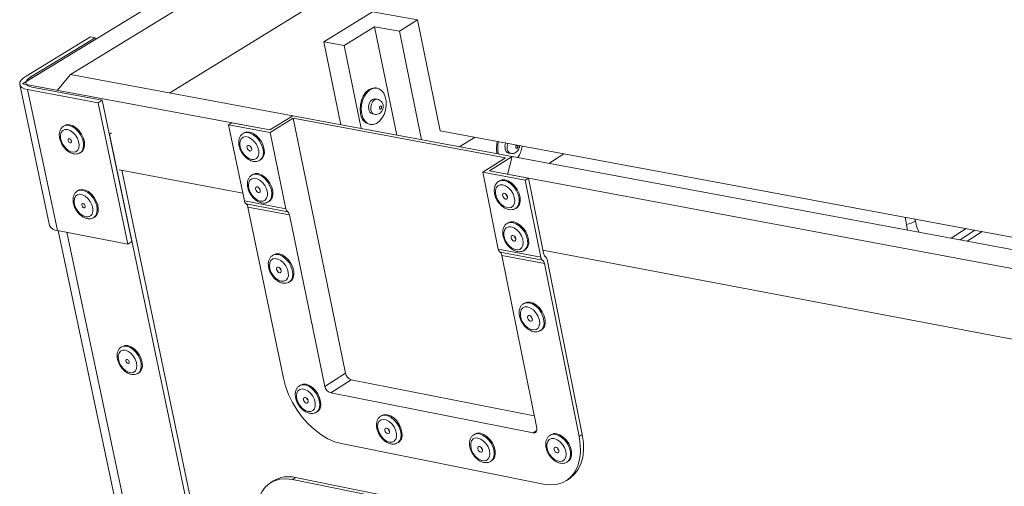
# Model space of a CAD drawing. Units: millimetres. Extents: x 106 to 800, y 92 to 457.
# Drawn here: x 627 to 681, y 155 to 180 of the extents above; entities that cross this region are included whole.
import ezdxf

# ---------------------------------------------------------------- set-up
doc = ezdxf.new("R2010")
doc.units = ezdxf.units.MM

msp = doc.modelspace()

# ---------------------------------------------------------------- linework, layer by layer
at = {"color": 7, "linetype": 'Continuous', "lineweight": 15}
for p, q in [((645.535, 187.8217), (627.3902, 176.7573)), ((645.729, 186.8687), (630.0139, 177.2692)), ((646.5062, 183.0501), (635.4601, 176.2556)), ((643.9138, 179.0612), (646.567, 180.6995)), ((646.567, 180.6995), (649.0486, 180.2504)), ((645.0299, 178.8574), (646.6894, 179.8835)), ((646.6894, 179.8835), (648.0557, 179.6354)), ((647.9002, 173.9404), (646.6894, 179.8835)), ((649.0486, 180.2504), (648.0557, 179.6354)), ((649.0486, 180.2504), (650.2822, 174.1649)), ((631.1195, 179.3268), (627.5895, 177.1753)), ((631.3675, 179.2811), (627.8377, 177.129)), ((631.1195, 179.3268), (631.3675, 179.2811)), ((631.3675, 179.2811), (631.3859, 179.1938)), ((649.2644, 173.6865), (648.0557, 179.6354)), ((643.9138, 179.0612), (645.0299, 178.8574)), ((644.8468, 174.5087), (643.9138, 179.0612)), ((645.9616, 174.3012), (645.0299, 178.8574)), ((630.0139, 177.2692), (629.3096, 176.3986)), ((630.0139, 177.2692), (642.1986, 175.0015)), ((627.2368, 176.7059), (628.8718, 168.993)), ((627.3902, 176.7573), (640.9451, 174.2238)), ((627.897, 176.5714), (631.7617, 175.8488)), ((646.8291, 176.5108), (646.7671, 176.5222)), ((627.6681, 176.4318), (629.3029, 168.7138)), ((627.6681, 176.4318), (631.533, 175.7086)), ((631.7617, 175.8488), (631.533, 175.7086)), ((631.533, 175.7086), (633.1606, 167.969)), ((631.7617, 175.8488), (633.3882, 168.1105)), ((646.8456, 175.9079), (646.7216, 175.9308)), ((642.1986, 175.0015), (640.9451, 174.2238)), ((642.1986, 175.0015), (654.2355, 172.7614)), ((646.567, 175.1025), (646.691, 175.0795)), ((629.6995, 174.4656), (629.6423, 174.4305)), ((638.8552, 174.6144), (638.6839, 174.5085)), ((640.9642, 174.082), (638.6839, 174.5085)), ((638.6839, 174.5085), (639.549, 170.3385)), ((640.9451, 174.2238), (638.8552, 174.6144)), ((642.2182, 174.8602), (640.9642, 174.082)), ((642.2182, 174.8602), (653.8713, 172.6902)), ((642.2182, 174.8602), (645.0965, 160.8864)), ((646.3961, 174.5343), (646.4581, 174.5228)), ((632.2672, 174.0574), (632.153, 173.9871)), ((632.153, 173.9871), (640.2487, 135.4706)), ((639.5373, 174.0638), (639.4802, 174.0284)), ((641.827, 169.9053), (640.9642, 174.082)), ((650.2822, 174.1649), (726.5851, 160.0044)), ((652.1741, 173.8138), (651.3524, 173.298)), ((630.545, 172.9702), (630.6021, 173.0054)), ((654.2355, 172.7614), (652.985, 171.9734)), ((653.3992, 172.9698), (653.4117, 172.9147)), ((653.461, 172.9583), (653.4735, 172.9032)), ((654.2355, 172.7614), (653.9736, 171.7886)), ((654.0362, 172.9582), (654.1598, 172.9352)), ((654.2355, 172.7614), (698.7894, 164.4695)), ((657.0616, 172.9068), (656.2408, 172.3882)), ((640.3962, 172.5598), (640.4532, 172.5953)), ((653.8713, 172.6902), (652.6203, 171.9021)), ((632.6903, 172.0439), (639.462, 170.7581)), ((632.8244, 172.0184), (640.4697, 135.6265)), ((640.0082, 171.7836), (639.9512, 171.7482)), ((652.6203, 171.9021), (654.9515, 171.4661)), ((653.4708, 167.6906), (652.6203, 171.9021)), ((652.985, 171.9734), (655.1222, 171.574)), ((652.985, 171.9734), (697.5527, 163.6432)), ((653.5448, 171.4364), (653.4879, 171.4005)), ((655.1222, 171.574), (654.9515, 171.4661)), ((654.9515, 171.4661), (655.7995, 167.2476)), ((655.1222, 171.574), (655.9482, 167.4632)), ((630.4484, 170.9085), (630.3914, 170.8733)), ((639.549, 170.3385), (641.827, 169.9053)), ((639.6486, 170.1683), (641.9265, 169.7348)), ((640.8688, 170.2826), (640.9257, 170.3181)), ((641.694, 160.6165), (639.7482, 169.9982)), ((642.0259, 169.5644), (639.7482, 169.9982)), ((642.0259, 169.5644), (643.9664, 160.1675)), ((654.4247, 169.9226), (654.4815, 169.9586)), ((631.2965, 169.4177), (631.3535, 169.453)), ((654.0077, 169.1333), (653.9509, 169.0973)), ((675.9072, 168.7281), (675.7711, 169.4346)), ((629.3029, 168.7138), (633.1606, 167.969)), ((629.344, 168.7058), (637.0022, 132.5484)), ((678.7866, 168.1922), (679.6031, 168.7235)), ((679.9952, 168.6507), (679.1788, 168.1192)), ((633.3882, 168.1105), (633.1606, 167.969)), ((641.1547, 167.3842), (641.0979, 167.3486)), ((653.4708, 167.6906), (655.7995, 167.2476)), ((653.5695, 167.5188), (655.8981, 167.0757)), ((655.9966, 166.9038), (653.6682, 167.3472)), ((655.5811, 157.8726), (653.6682, 167.3472)), ((654.8893, 167.6226), (654.946, 167.6587)), ((655.9139, 167.6341), (695.824, 160.0558)), ((655.9966, 166.9038), (657.9039, 157.4136)), ((656.1453, 167.1194), (658.0731, 157.5232)), ((642.0186, 165.8889), (642.0753, 165.9246)), ((654.9076, 164.7349), (654.8509, 164.6987)), ((655.7922, 163.2302), (655.8489, 163.2665)), ((632.8623, 162.3597), (632.8056, 162.3241)), ((633.7168, 160.8798), (633.7735, 160.9154)), ((643.9664, 160.1675), (645.0965, 160.8864)), ((645.413, 160.5279), (644.2832, 159.8085)), ((645.413, 160.5279), (655.4442, 158.5509)), ((642.6302, 160.2369), (642.5737, 160.201)), ((644.2832, 159.8085), (655.3865, 157.612)), ((643.4992, 158.7507), (643.5557, 158.7868)), ((647.0811, 158.5634), (647.0246, 158.5273)), ((647.9571, 157.0754), (648.0135, 157.1116)), ((652.1803, 157.5502), (652.1239, 157.5138)), ((656.3582, 157.5177), (656.3018, 157.4812)), ((657.9039, 157.4136), (658.0731, 157.5232)), ((655.952, 154.8126), (644.8565, 157.0309)), ((653.0641, 156.0587), (653.1205, 156.0951)), ((657.2481, 156.0223), (657.3045, 156.0589)), ((641.1406, 154.9878), (640.9714, 154.8797)), ((642.3524, 155.1706), (642.1832, 155.0624)), ((642.1832, 155.0624), (659.7717, 151.511)), ((642.3524, 155.1706), (659.9403, 151.6214)), ((657.2187, 155.0103), (657.3876, 155.1201))]:
    msp.add_line(p, q, dxfattribs=at)
at = {"color": 8, "linetype": 'Continuous', "lineweight": 15}
for p, q in [((627.8377, 177.129), (627.8562, 177.0415)), ((676.3134, 169.334), (676.3342, 169.226)), ((629.8196, 168.614), (637.4766, 132.4303)), ((678.2974, 168.2833), (679.114, 168.8142)), ((655.3865, 157.612), (655.582, 157.7383))]:
    msp.add_line(p, q, dxfattribs=at)
at = {"color": 7, "linetype": 'Continuous', "lineweight": 15, "flags": 128}
for points in [[(627.5895, 177.1753), (627.4302, 177.0631), (627.3151, 176.9479), (627.2487, 176.8344), (627.2336, 176.7268), (627.2702, 176.6292), (627.3574, 176.5455), (627.4918, 176.4788), (627.6681, 176.4318)], [(627.8377, 177.129), (627.7183, 177.0448), (627.632, 176.9585), (627.5822, 176.8733), (627.5709, 176.7926), (627.5985, 176.7194), (627.6639, 176.6567), (627.7647, 176.6067), (627.897, 176.5714)], [(646.7671, 176.5222), (646.6959, 176.5295), (646.5236, 176.5021), (646.3549, 176.4134), (646.2004, 176.2691), (646.0699, 176.0781), (645.9717, 175.8525), (645.9118, 175.6065), (645.8941, 175.3555), (645.9197, 175.1155)], [(645.9817, 175.104), (646.0489, 174.8899), (646.1536, 174.7153), (646.2891, 174.591), (646.4468, 174.525), (646.617, 174.5214), (646.7887, 174.5802), (646.9514, 174.6978), (647.0947, 174.8668), (647.2098, 175.0766), (647.2893, 175.314), (647.3283, 175.5641), (647.3244, 175.8112), (647.2778, 176.0399), (647.1914, 176.2357), (647.0707, 176.3865), (646.9231, 176.4826), (646.7579, 176.5181), (646.5856, 176.4907), (646.4169, 176.402), (646.2624, 176.2576), (646.1319, 176.0666), (646.0337, 175.841), (645.9738, 175.595), (645.9561, 175.344), (645.9817, 175.104)], [(646.7216, 175.9308), (646.6784, 175.9337), (646.5668, 175.897), (646.4671, 175.8023), (646.3944, 175.6641), (646.3597, 175.5034), (646.3684, 175.3448)], [(646.9614, 175.4134), (646.9715, 175.3869), (646.9885, 175.3697), (647.0098, 175.3643), (647.0321, 175.3717), (647.052, 175.3907), (647.0665, 175.4183), (647.0735, 175.4504), (647.0717, 175.4822), (647.0616, 175.5087), (647.0446, 175.5259), (647.0233, 175.5312), (647.001, 175.5239), (646.9811, 175.5049), (646.9665, 175.4773), (646.9596, 175.4451), (646.9614, 175.4134)], [(629.6995, 174.4656), (629.8249, 174.5123), (629.987, 174.5093)], [(629.987, 174.5093), (630.1612, 174.4489), (630.3346, 174.3356), (630.4944, 174.1776), (630.6287, 173.9868), (630.7275, 173.7774), (630.7834, 173.5648), (630.7924, 173.365), (630.7537, 173.1926), (630.6703, 173.0605), (630.6021, 173.0054)], [(629.8482, 174.2492), (630.001, 174.194), (630.1518, 174.0886), (630.2873, 173.9424), (630.3954, 173.7684), (630.4665, 173.5822), (630.4942, 173.4001), (630.4761, 173.2386), (630.4139, 173.1118), (630.313, 173.0311), (630.1825, 173.0037), (630.0339, 173.0318), (629.8805, 173.1131), (629.7358, 173.2402), (629.6128, 173.402), (629.5222, 173.584), (629.4723, 173.77), (629.4673, 173.9437), (629.5078, 174.0895), (629.5901, 174.1945), (629.7071, 174.2494), (629.8482, 174.2492)], [(639.9528, 172.5988), (640.0964, 172.5984), (640.2158, 172.6535), (640.3003, 172.7592), (640.3426, 172.9062), (640.3386, 173.0813), (640.2889, 173.2691), (640.1979, 173.4528), (640.0735, 173.616), (639.927, 173.7443), (639.7712, 173.8263), (639.6202, 173.8546), (639.4873, 173.8267), (639.3843, 173.7453), (639.3203, 173.6174), (639.3011, 173.4546), (639.3283, 173.2712), (639.3994, 173.0835), (639.5083, 172.9083), (639.6451, 172.761), (639.7978, 172.6547), (639.9528, 172.5988)], [(639.8332, 174.1097), (639.6683, 174.1127), (639.5373, 174.0638)], [(640.4532, 172.5953), (640.5197, 172.6489), (640.6054, 172.782), (640.6458, 172.9557), (640.6379, 173.1573), (640.5822, 173.3716), (640.483, 173.5827), (640.3475, 173.7751), (640.1859, 173.9344), (640.0101, 174.0488), (639.8332, 174.1097)], [(629.9544, 173.746), (629.9921, 173.7304), (630.0277, 173.6995), (630.0559, 173.658), (630.0724, 173.6122), (630.0747, 173.5691), (630.0624, 173.5353), (630.0373, 173.5158), (630.0034, 173.5138), (629.9658, 173.5294), (629.9302, 173.5603), (629.902, 173.6018), (629.8855, 173.6475), (629.8832, 173.6906), (629.8955, 173.7245), (629.9205, 173.7439), (629.9544, 173.746)], [(639.8559, 173.0669), (639.9019, 173.0697), (639.936, 173.0958), (639.953, 173.1412), (639.9502, 173.1992), (639.9282, 173.2607), (639.8903, 173.3165), (639.8422, 173.358), (639.7913, 173.379), (639.7453, 173.3763), (639.7112, 173.3501), (639.6942, 173.3047), (639.6969, 173.2467), (639.719, 173.1852), (639.7569, 173.1294), (639.805, 173.0879), (639.8559, 173.0669)], [(653.8627, 173.5004), (653.8332, 173.355), (653.8415, 173.1978)], [(654.4299, 173.2657), (654.4398, 173.2394), (654.4565, 173.2224), (654.4774, 173.2172), (654.4993, 173.2245), (654.519, 173.2433), (654.5333, 173.2708), (654.5402, 173.3026), (654.5385, 173.3341), (654.5286, 173.3603), (654.5119, 173.3773), (654.491, 173.3826), (654.469, 173.3752), (654.4494, 173.3564), (654.4351, 173.329), (654.4282, 173.2971), (654.4299, 173.2657)], [(640.3052, 171.8296), (640.1404, 171.8329), (640.0082, 171.7836)], [(640.9257, 170.3181), (640.991, 170.3707), (641.0766, 170.5033), (641.1171, 170.6766), (641.1092, 170.8777), (641.0537, 171.0916), (640.9545, 171.3025), (640.8192, 171.4947), (640.6577, 171.654), (640.482, 171.7684), (640.3052, 171.8296)], [(640.4246, 170.3211), (640.5681, 170.3204), (640.6874, 170.3751), (640.7719, 170.4804), (640.8142, 170.6269), (640.8103, 170.8017), (640.7607, 170.9891), (640.6697, 171.1725), (640.5455, 171.3357), (640.399, 171.464), (640.2434, 171.546), (640.0924, 171.5746), (639.9596, 171.5471), (639.8566, 171.466), (639.7926, 171.3386), (639.7734, 171.1762), (639.8005, 170.9932), (639.8716, 170.8058), (639.9803, 170.6307), (640.117, 170.4835), (640.2696, 170.3771), (640.4246, 170.3211)], [(653.7149, 171.22), (653.5678, 171.2206), (653.4452, 171.1651), (653.3579, 171.0584), (653.3136, 170.9101), (653.3162, 170.7334), (653.3655, 170.5439), (653.4572, 170.3584), (653.583, 170.1934), (653.7318, 170.0636), (653.8904, 169.9805), (654.0448, 169.9514), (654.1812, 169.979), (654.2875, 170.0608), (654.3542, 170.1897), (654.3754, 170.354), (654.3492, 170.5394), (654.2779, 170.7291), (654.1679, 170.9065), (654.0288, 171.0557), (653.8732, 171.1633), (653.7149, 171.22)], [(653.8538, 171.4855), (653.685, 171.489), (653.5448, 171.4364)], [(654.4815, 169.9586), (654.5444, 170.0091), (654.6333, 170.1433), (654.6761, 170.3186), (654.6697, 170.522), (654.6146, 170.7385), (654.5148, 170.952), (654.3777, 171.1465), (654.2135, 171.3077), (654.0345, 171.4235), (653.8538, 171.4855)], [(630.8598, 169.4575), (630.7072, 169.5131), (630.5567, 169.6186), (630.4215, 169.7646), (630.3137, 169.9381), (630.2428, 170.1238), (630.2151, 170.3051), (630.2331, 170.466), (630.2952, 170.5922), (630.3959, 170.6724), (630.5263, 170.6996), (630.6748, 170.6712), (630.8282, 170.5897), (630.9728, 170.4625), (631.0958, 170.3008), (631.1862, 170.119), (631.2361, 169.9333), (631.2409, 169.7602), (631.2002, 169.615), (631.1177, 169.5108), (631.0008, 169.4567), (630.8598, 169.4575)], [(630.4484, 170.9085), (630.5031, 170.9358), (630.6543, 170.9613), (630.8239, 170.9289), (630.9992, 170.841), (631.1672, 170.704), (631.3154, 170.5282), (631.4329, 170.3265), (631.5108, 170.114), (631.5434, 169.9065), (631.5283, 169.7194), (631.4667, 169.5665), (631.3631, 169.4592), (631.3535, 169.453)], [(640.3278, 170.7883), (640.3738, 170.7909), (640.4079, 170.8169), (640.4249, 170.8622), (640.4221, 170.92), (640.4002, 170.9815), (640.3623, 171.0372), (640.3142, 171.0788), (640.2633, 171.0998), (640.2173, 171.0971), (640.1832, 171.0711), (640.1663, 171.0258), (640.169, 170.968), (640.191, 170.9066), (640.2289, 170.8509), (640.2769, 170.8093), (640.3278, 170.7883)], [(653.8102, 170.7469), (653.7631, 170.7442), (653.728, 170.718), (653.7102, 170.6721), (653.7125, 170.6136), (653.7345, 170.5514), (653.7729, 170.495), (653.8218, 170.453), (653.8738, 170.4317), (653.9209, 170.4344), (653.956, 170.4606), (653.9738, 170.5065), (653.9715, 170.565), (653.9495, 170.6271), (653.9111, 170.6836), (653.8622, 170.7256), (653.8102, 170.7469)], [(630.7539, 169.959), (630.7163, 169.9746), (630.6807, 170.0055), (630.6526, 170.047), (630.6361, 170.0926), (630.6339, 170.1356), (630.6462, 170.1692), (630.6712, 170.1885), (630.705, 170.1905), (630.7426, 170.1748), (630.7782, 170.1439), (630.8064, 170.1025), (630.8229, 170.0568), (630.8251, 170.0139), (630.8128, 169.9802), (630.7878, 169.9609), (630.7539, 169.959)], [(654.3178, 169.1825), (654.1491, 169.1863), (654.0077, 169.1333)], [(654.946, 167.6587), (655.0077, 167.7081), (655.0965, 167.8418), (655.1394, 168.0166), (655.133, 168.2196), (655.078, 168.4357), (654.9783, 168.6488), (654.8413, 168.8432), (654.6773, 169.0044), (654.4983, 169.1203), (654.3178, 169.1825)], [(654.179, 168.917), (654.0321, 168.9179), (653.9095, 168.8628), (653.8222, 168.7566), (653.7779, 168.6087), (653.7804, 168.4324), (653.8297, 168.2432), (653.9212, 168.058), (654.0469, 167.8931), (654.1957, 167.7633), (654.3542, 167.68), (654.5085, 167.6507), (654.6448, 167.6779), (654.751, 167.7594), (654.8178, 167.8877), (654.839, 168.0517), (654.8129, 168.2366), (654.7417, 168.4261), (654.6317, 168.6033), (654.4928, 168.7524), (654.3373, 168.8602), (654.179, 168.917)], [(654.2742, 168.4449), (654.2271, 168.4423), (654.192, 168.4161), (654.1742, 168.3704), (654.1765, 168.312), (654.1985, 168.25), (654.2368, 168.1936), (654.2857, 168.1516), (654.3376, 168.1302), (654.3847, 168.1328), (654.4199, 168.1589), (654.4376, 168.2046), (654.4354, 168.263), (654.4134, 168.3251), (654.375, 168.3814), (654.3262, 168.4235), (654.2742, 168.4449)], [(641.4539, 167.4303), (641.2893, 167.4343), (641.1547, 167.3842)], [(642.0753, 165.9246), (642.1382, 165.9752), (642.2238, 166.1069), (642.2643, 166.2792), (642.2566, 166.4794), (642.2013, 166.6926), (642.1024, 166.903), (641.9673, 167.0949), (641.806, 167.254), (641.6305, 167.3687), (641.4539, 167.4303)], [(641.5726, 165.9264), (641.716, 165.9251), (641.8353, 165.9791), (641.9198, 166.0836), (641.9621, 166.2293), (641.9584, 166.4033), (641.9089, 166.59), (641.8181, 166.773), (641.6941, 166.9359), (641.5479, 167.0642), (641.3924, 167.1466), (641.2416, 167.1756), (641.1088, 167.1487), (641.0059, 167.0685), (640.9419, 166.9419), (640.9225, 166.7802), (640.9495, 166.5979), (641.0204, 166.4111), (641.1289, 166.2364), (641.2654, 166.0893), (641.4178, 165.9828), (641.5726, 165.9264)], [(641.4763, 166.3918), (641.5222, 166.3943), (641.5563, 166.42), (641.5733, 166.4651), (641.5706, 166.5226), (641.5487, 166.5839), (641.5108, 166.6395), (641.4628, 166.6811), (641.412, 166.7022), (641.3661, 166.6998), (641.332, 166.674), (641.315, 166.629), (641.3177, 166.5714), (641.3396, 166.5102), (641.3774, 166.4545), (641.4254, 166.413), (641.4763, 166.3918)], [(655.2198, 164.7842), (655.0513, 164.7886), (654.9076, 164.7349)], [(655.8489, 163.2665), (655.908, 163.3139), (655.9968, 163.4466), (656.0397, 163.6204), (656.0335, 163.8225), (655.9786, 164.0378), (655.8791, 164.2504), (655.7424, 164.4444), (655.5787, 164.6054), (655.4001, 164.7216), (655.2198, 164.7842)], [(655.0814, 164.5187), (654.9346, 164.5202), (654.8122, 164.4658), (654.7249, 164.3604), (654.6806, 164.2135), (654.683, 164.0379), (654.7321, 163.8494), (654.8235, 163.6647), (654.9489, 163.5001), (655.0974, 163.3703), (655.2557, 163.2868), (655.4097, 163.257), (655.5459, 163.2836), (655.6521, 163.3642), (655.7188, 163.4918), (655.7401, 163.6549), (655.7141, 163.839), (655.6431, 164.0279), (655.5333, 164.2047), (655.3947, 164.3537), (655.2394, 164.4615), (655.0814, 164.5187)], [(655.1762, 164.0484), (655.1292, 164.046), (655.0941, 164.0201), (655.0763, 163.9747), (655.0786, 163.9166), (655.1005, 163.8547), (655.1388, 163.7985), (655.1875, 163.7564), (655.2394, 163.735), (655.2864, 163.7373), (655.3215, 163.7632), (655.3393, 163.8087), (655.337, 163.8667), (655.3151, 163.9286), (655.2769, 163.9849), (655.2281, 164.0269), (655.1762, 164.0484)], [(633.0181, 162.1437), (633.1704, 162.0875), (633.3208, 161.9817), (633.4557, 161.8358), (633.5633, 161.6628), (633.6338, 161.478), (633.6611, 161.2979), (633.6428, 161.1385), (633.5804, 161.014), (633.4796, 160.9354), (633.3493, 160.9097), (633.2011, 160.9391), (633.0481, 161.0211), (632.904, 161.1483), (632.7815, 161.3094), (632.6915, 161.4902), (632.642, 161.6745), (632.6374, 161.8461), (632.6781, 161.9897), (632.7604, 162.0925), (632.8772, 162.1454), (633.0181, 162.1437)], [(632.8623, 162.3597), (632.9941, 162.4085), (633.1558, 162.4038)], [(633.1558, 162.4038), (633.3296, 162.3422), (633.5025, 162.2283), (633.6616, 162.0705), (633.7953, 161.8806), (633.8934, 161.6726), (633.9489, 161.462), (633.9574, 161.2645), (633.9185, 161.0947), (633.835, 160.9651), (633.7735, 160.9154)], [(633.1231, 161.6454), (633.1607, 161.6296), (633.1962, 161.5987), (633.2243, 161.5574), (633.2406, 161.512), (633.2428, 161.4694), (633.2305, 161.4361), (633.2055, 161.4172), (633.1716, 161.4155), (633.1341, 161.4313), (633.0986, 161.4623), (633.0705, 161.5036), (633.0541, 161.5489), (633.052, 161.5915), (633.0643, 161.6248), (633.0893, 161.6437), (633.1231, 161.6454)], [(641.694, 160.6165), (641.8107, 160.1725), (641.9763, 159.7274), (642.1874, 159.2904), (642.4398, 158.8702), (642.7283, 158.4754), (643.0471, 158.1138), (643.3898, 157.7929), (643.7494, 157.5192), (644.1187, 157.2981), (644.4903, 157.1342), (644.8565, 157.0309)], [(643.0506, 158.7866), (643.1937, 158.7844), (643.3129, 158.8372), (643.3974, 158.9404), (643.4397, 159.0848), (643.4361, 159.2575), (643.3869, 159.4433), (643.2964, 159.6255), (643.1728, 159.788), (643.0269, 159.9164), (642.8718, 159.9991), (642.7212, 160.0289), (642.5886, 160.0031), (642.4858, 159.9241), (642.4218, 159.7988), (642.4023, 159.6385), (642.4291, 159.4573), (642.4997, 159.2714), (642.6079, 159.0972), (642.744, 158.9503), (642.8961, 158.8435), (643.0506, 158.7866)], [(642.9329, 160.2831), (642.7685, 160.2882), (642.6302, 160.2369)], [(643.5557, 158.7868), (643.6147, 158.8342), (643.7003, 158.9644), (643.7409, 159.1352), (643.7334, 159.334), (643.6783, 159.546), (643.5798, 159.7555), (643.4451, 159.9468), (643.2842, 160.1059), (643.1091, 160.2209), (642.9329, 160.2831)], [(642.9548, 159.2493), (643.0007, 159.2514), (643.0347, 159.2768), (643.0517, 159.3214), (643.0491, 159.3785), (643.0273, 159.4395), (642.9895, 159.495), (642.9417, 159.5366), (642.8909, 159.5579), (642.845, 159.5557), (642.811, 159.5304), (642.794, 159.4857), (642.7966, 159.4286), (642.8185, 159.3677), (642.8562, 159.3122), (642.904, 159.2706), (642.9548, 159.2493)], [(647.5044, 157.1102), (647.6485, 157.1077), (647.7687, 157.1605), (647.854, 157.2638), (647.8971, 157.4084), (647.8939, 157.5815), (647.8449, 157.7677), (647.7542, 157.9504), (647.6301, 158.1135), (647.4835, 158.2423), (647.3275, 158.3254), (647.176, 158.3555), (647.0424, 158.3299), (646.9386, 158.2509), (646.8738, 158.1254), (646.8538, 157.9648), (646.8802, 157.7832), (646.9508, 157.5968), (647.0593, 157.4221), (647.1961, 157.2747), (647.3489, 157.1675), (647.5044, 157.1102)], [(647.3881, 158.6106), (647.2226, 158.6159), (647.0811, 158.5635), (647.0811, 158.5634)], [(648.0135, 157.1116), (648.0709, 157.1576), (648.1575, 157.288), (648.1989, 157.4591), (648.1918, 157.6583), (648.1369, 157.8708), (648.0382, 158.0809), (647.9031, 158.2728), (647.7415, 158.4325), (647.5655, 158.5479), (647.3881, 158.6106)], [(647.4091, 157.574), (647.4553, 157.5761), (647.4897, 157.6014), (647.5069, 157.6461), (647.5045, 157.7033), (647.4826, 157.7644), (647.4448, 157.8201), (647.3967, 157.8618), (647.3456, 157.8833), (647.2994, 157.8812), (647.2651, 157.8559), (647.2478, 157.8112), (647.2503, 157.7539), (647.2722, 157.6928), (647.31, 157.6372), (647.3581, 157.5954), (647.4091, 157.574)], [(655.5811, 157.8726), (655.5885, 157.8128), (655.5856, 157.7572), (655.5727, 157.7081), (655.5502, 157.6672), (655.519, 157.6362), (655.4803, 157.6162), (655.4355, 157.6081), (655.3865, 157.612)], [(652.3544, 157.3342), (652.209, 157.3366), (652.0878, 157.2836), (652.0015, 157.1799), (651.9577, 157.0348), (651.9605, 156.8612), (652.0094, 156.6744), (652.1002, 156.4911), (652.2248, 156.3276), (652.3721, 156.1982), (652.5291, 156.1146), (652.6818, 156.0842), (652.8167, 156.1096), (652.9217, 156.1886), (652.9876, 156.3143), (653.0085, 156.4755), (652.9824, 156.6579), (652.9117, 156.8451), (652.8027, 157.0207), (652.6651, 157.1689), (652.5111, 157.2766), (652.3544, 157.3342)], [(653.1205, 156.0951), (653.1765, 156.14), (653.2642, 156.2707), (653.3065, 156.4423), (653.3, 156.6422), (653.2452, 156.8555), (653.1463, 157.0664), (653.0106, 157.2591), (652.8481, 157.4195), (652.6709, 157.5355), (652.4922, 157.5986)], [(655.952, 154.8126), (656.3119, 154.771), (656.6519, 154.7935), (656.9651, 154.8797), (657.2451, 155.0279), (657.4862, 155.2353), (657.6834, 155.4975), (657.8326, 155.8093), (657.9308, 156.1644), (657.9758, 156.5555), (657.9668, 156.9748), (657.9039, 157.4136)], [(656.536, 157.3017), (656.3895, 157.3041), (656.2672, 157.2509), (656.18, 157.1469), (656.1356, 157.0012), (656.1379, 156.827), (656.1867, 156.6395), (656.2778, 156.4555), (656.4029, 156.2913), (656.551, 156.1615), (656.7089, 156.0776), (656.8627, 156.047), (656.9987, 156.0725), (657.1047, 156.1519), (657.1714, 156.2781), (657.1928, 156.4398), (657.167, 156.6229), (657.0963, 156.8108), (656.9869, 156.987), (656.8486, 157.1358), (656.6937, 157.2439), (656.536, 157.3017)], [(657.3045, 156.0589), (657.3596, 156.103), (657.4484, 156.2342), (657.4914, 156.4065), (657.4853, 156.6072), (657.4307, 156.8213), (657.3316, 157.0329), (657.1953, 157.2264), (657.032, 157.3873), (656.8538, 157.5038), (656.6739, 157.5671)], [(658.0731, 157.5232), (658.136, 157.0845), (658.1449, 156.6652), (658.0998, 156.2741), (658.0016, 155.919), (657.8524, 155.6072), (657.6552, 155.345), (657.4141, 155.1377), (657.3876, 155.1201)], [(652.4491, 156.8684), (652.4025, 156.8663), (652.3678, 156.8409), (652.3503, 156.7961), (652.3526, 156.7386), (652.3744, 156.6773), (652.4124, 156.6214), (652.4608, 156.5795), (652.5122, 156.558), (652.5588, 156.56), (652.5936, 156.5854), (652.6111, 156.6302), (652.6088, 156.6877), (652.587, 156.749), (652.5489, 156.8049), (652.5005, 156.8468), (652.4491, 156.8684)], [(656.6302, 156.8342), (656.5833, 156.8321), (656.5482, 156.8066), (656.5305, 156.7616), (656.5327, 156.704), (656.5545, 156.6424), (656.5926, 156.5863), (656.6413, 156.5442), (656.693, 156.5226), (656.74, 156.5247), (656.7751, 156.5501), (656.7928, 156.5951), (656.7907, 156.6528), (656.7688, 156.7144), (656.7307, 156.7705), (656.682, 156.8125), (656.6302, 156.8342)], [(642.1832, 155.0624), (641.832, 155.1034), (641.5012, 155.081), (641.1974, 154.996), (640.9268, 154.8499), (640.695, 154.6459), (640.5065, 154.3881), (640.3652, 154.0818), (640.2739, 153.7334), (640.2344, 153.3499), (640.2474, 152.9391), (640.3127, 152.5093)]]:
    msp.add_lwpolyline(points, dxfattribs=at)
at = {"color": 8, "linetype": 'Continuous', "lineweight": 15, "flags": 128}
for points in [[(646.8472, 175.9076), (646.8024, 175.9108), (646.6908, 175.8741), (646.5911, 175.7794), (646.5184, 175.6411), (646.4837, 175.4805), (646.4924, 175.3218)], [(629.6432, 174.4311), (629.7678, 174.4772), (629.9298, 174.4742)], [(629.9298, 174.4742), (630.104, 174.4138), (630.2775, 174.3005), (630.4373, 174.1425), (630.5716, 173.9517), (630.6703, 173.7423), (630.7263, 173.5297), (630.7353, 173.3298), (630.6966, 173.1575), (630.6132, 173.0254), (630.5512, 172.9741)], [(639.4738, 174.0244), (639.5372, 174.0569), (639.6914, 174.0832), (639.8639, 174.0509), (640.0419, 173.9624), (640.2122, 173.8243), (640.3621, 173.6468), (640.4806, 173.4431), (640.5588, 173.2284), (640.5909, 173.0185), (640.5745, 172.8291), (640.5109, 172.6742), (640.4048, 172.5653), (640.3952, 172.5592)], [(653.9864, 173.4775), (653.9568, 173.332), (653.9652, 173.1748)], [(639.945, 171.7442), (640.0094, 171.7772), (640.1635, 171.8031), (640.3359, 171.7706), (640.5138, 171.6819), (640.684, 171.5438), (640.8338, 171.3664), (640.9522, 171.1629), (641.0303, 170.9485), (641.0623, 170.739), (641.0458, 170.5501), (640.9822, 170.3957), (640.8761, 170.2873), (640.8677, 170.2819)], [(653.4889, 171.4011), (653.6281, 171.453), (653.7969, 171.4496)], [(653.7969, 171.4496), (653.9775, 171.3876), (654.1566, 171.2717), (654.3208, 171.1105), (654.4579, 170.916), (654.5577, 170.7025), (654.6129, 170.486), (654.6193, 170.2826), (654.5764, 170.1073), (654.4876, 169.9731), (654.431, 169.9268)], [(630.3854, 170.8696), (630.446, 170.9006), (630.5973, 170.9261), (630.7669, 170.8937), (630.9422, 170.8058), (631.1102, 170.6688), (631.2584, 170.4929), (631.3759, 170.2913), (631.4538, 170.0788), (631.4864, 169.8713), (631.4714, 169.6841), (631.4097, 169.5312), (631.3061, 169.4239), (631.2955, 169.4171)], [(653.9519, 169.098), (654.0923, 169.1503), (654.261, 169.1465)], [(654.261, 169.1465), (654.4415, 169.0843), (654.6204, 168.9683), (654.7845, 168.8072), (654.9214, 168.6128), (655.0212, 168.3996), (655.0762, 168.1835), (655.0826, 167.9805), (655.0397, 167.8057), (654.9509, 167.672), (654.8954, 167.6266)], [(676.3342, 169.226), (676.4213, 168.897), (676.5461, 168.6092)], [(641.092, 167.3448), (641.1585, 167.3788), (641.3125, 167.4039), (641.4847, 167.3708), (641.6624, 167.2819), (641.8324, 167.1437), (641.982, 166.9665), (642.1001, 166.7635), (642.1779, 166.5497), (642.2098, 166.341), (642.1932, 166.153), (642.1296, 165.9996), (642.0235, 165.8921), (642.0174, 165.8882)], [(654.8521, 164.6995), (654.9947, 164.7524), (655.1632, 164.748)], [(655.1632, 164.748), (655.3434, 164.6854), (655.522, 164.5692), (655.6858, 164.4082), (655.8225, 164.2141), (655.922, 164.0016), (655.9769, 163.7863), (655.9831, 163.5842), (655.9402, 163.4103), (655.8514, 163.2776), (655.7981, 163.234)], [(632.8068, 162.3249), (632.9374, 162.3729), (633.0991, 162.3682)], [(633.0991, 162.3682), (633.2729, 162.3066), (633.4458, 162.1927), (633.605, 162.0349), (633.7386, 161.845), (633.8368, 161.637), (633.8922, 161.4264), (633.9008, 161.2289), (633.8618, 161.059), (633.7784, 160.9295), (633.7221, 160.8832)], [(642.5683, 160.1975), (642.638, 160.233), (642.7918, 160.257), (642.9637, 160.223), (643.1411, 160.1336), (643.3106, 159.9952), (643.4598, 159.8184), (643.5776, 159.616), (643.6551, 159.4033), (643.6867, 159.196), (643.67, 159.0094), (643.6063, 158.8575), (643.5003, 158.7514), (643.4979, 158.7499)], [(647.0193, 158.5238), (647.0916, 158.5606), (647.2466, 158.5844), (647.4196, 158.5501), (647.598, 158.4602), (647.7684, 158.3213), (647.9181, 158.1439), (648.0362, 157.9409), (648.1137, 157.7277), (648.145, 157.5198), (648.1277, 157.3329), (648.0631, 157.1808), (647.9561, 157.0747), (647.9558, 157.0745)], [(652.4358, 157.5622), (652.6145, 157.4991), (652.7917, 157.3831), (652.9542, 157.2228), (653.0899, 157.03), (653.1888, 156.8191), (653.2436, 156.6058), (653.2501, 156.4059), (653.2078, 156.2342), (653.1201, 156.1035), (653.0694, 156.0622)], [(656.6174, 157.5306), (656.7973, 157.4673), (656.9756, 157.3508), (657.1389, 157.1899), (657.2752, 156.9964), (657.3743, 156.7847), (657.429, 156.5706), (657.435, 156.37), (657.392, 156.1976), (657.3033, 156.0665), (657.2534, 156.0258)]]:
    msp.add_lwpolyline(points, dxfattribs=at)
at = {"color": 7, "linetype": 'Continuous', "lineweight": 15}
for centre, radius, start, end in [((646.5651, 175.1587), 0.6468, 183.8301, 254.86156), ((646.642, 175.3665), 0.2744, 184.54153, 254.15191), ((640.1267, 173.4117), 0.2654, 197.91346, 226.09536), ((654.8112, 173.2346), 1.4367, 165.96169, 190.62177), ((654.8732, 173.2231), 1.4368, 165.96199, 190.62039), ((653.3993, 173.4935), 1.3871, 325.33786, 353.26151), ((654.1107, 173.2177), 0.2699, 184.22794, 253.97348), ((640.5985, 171.1334), 0.2655, 198.19569, 226.01745), ((654.1406, 170.7785), 0.2639, 196.48739, 228.53885), ((639.8163, 170.3807), 0.2706, 188.97204, 231.70567), ((639.481, 169.956), 0.2705, 8.96993, 51.70779), ((642.0946, 169.9472), 0.2709, 188.90781, 231.6269), ((641.7583, 169.5225), 0.2708, 8.90569, 51.62902), ((629.307, 169.1925), 0.4788, 204.63191, 269.51517), ((654.6045, 168.4774), 0.264, 196.75294, 228.42895), ((653.7401, 167.7312), 0.2724, 188.57927, 231.2196), ((653.399, 167.3066), 0.2723, 8.57714, 51.22173), ((656.2179, 167.5036), 0.2727, 188.5097, 231.12156), ((656.0692, 167.288), 0.2727, 188.51352, 231.1372), ((655.7271, 166.8634), 0.2726, 8.5114, 51.13933), ((655.8756, 167.079), 0.2726, 8.50757, 51.12369), ((641.7467, 166.7377), 0.2656, 198.70968, 225.90739), ((655.5061, 164.0828), 0.2642, 197.25839, 228.22209), ((645.5542, 160.9715), 0.4656, 190.52994, 252.34193), ((644.4251, 160.253), 0.4666, 190.55812, 252.29078), ((643.225, 159.5963), 0.2659, 199.59506, 225.66294), ((647.6783, 157.9217), 0.2655, 199.27378, 226.30027), ((652.393, 157.2083), 0.4026, 75.74283, 121.89021), ((656.5739, 157.1724), 0.4072, 75.79349, 121.99091), ((652.7799, 156.9064), 0.265, 198.54023, 227.09194), ((656.9596, 156.8716), 0.2646, 198.0907, 227.87779), ((641.9694, 153.6015), 1.6152, 76.2844, 120.87281)]:
    msp.add_arc(centre, radius, start, end, dxfattribs=at)
at = {"color": 8, "linetype": 'Continuous', "lineweight": 15}
for centre, radius, start, end in [((646.766, 175.3435), 0.2744, 184.53475, 254.1649), ((654.2344, 173.1947), 0.2699, 184.22086, 253.98884), ((675.5951, 170.4576), 1.4364, 280.0793, 300.96808), ((652.3366, 157.1717), 0.4029, 75.75093, 121.65002), ((656.5175, 157.1356), 0.4074, 75.80142, 121.75355)]:
    msp.add_arc(centre, radius, start, end, dxfattribs=at)
at = {"color": 7, "linetype": 'Continuous', "lineweight": 15}
for points, knots in [([(646.6925, 175.0864), (646.7226, 175.0802), (646.7958, 175.0651), (646.9104, 175.098), (647.017, 175.164), (647.0989, 175.2599), (647.1539, 175.3827), (647.1709, 175.5235), (647.1431, 175.663), (647.0744, 175.7808), (646.9736, 175.8703), (646.8896, 175.8944), (646.8484, 175.9062)], [0, 0, 0, 0, 0.0715517, 0.1744659, 0.2699237, 0.3651862, 0.4670002, 0.5820897, 0.6917952, 0.7961225, 0.9001563, 1, 1, 1, 1]), ([(629.6468, 174.4256), (629.6306, 174.4178), (629.5677, 174.3878), (629.4904, 174.2884), (629.424, 174.1432), (629.3993, 173.9708), (629.4154, 173.78), (629.4737, 173.5803), (629.5707, 173.3861), (629.7001, 173.2103), (629.8551, 173.064), (630.0281, 172.9572), (630.2039, 172.9012), (630.3679, 172.9013), (630.4864, 172.929), (630.5374, 172.9702), (630.5498, 172.9802)], [0, 0, 0, 0, 0.0258278, 0.099789, 0.1733217, 0.2500318, 0.3306071, 0.413126, 0.4957717, 0.5785852, 0.6619915, 0.7465056, 0.8323727, 0.9060785, 0.9770685, 1, 1, 1, 1]), ([(639.4753, 174.0181), (639.4448, 173.9981), (639.3708, 173.9496), (639.294, 173.8255), (639.2443, 173.6665), (639.2366, 173.4834), (639.2711, 173.2856), (639.3474, 173.0849), (639.4604, 172.8959), (639.6035, 172.7304), (639.7692, 172.5998), (639.9168, 172.527), (640.0065, 172.5063), (640.0345, 172.4998)], [0, 0, 0, 0, 0.0631837, 0.1533403, 0.2449131, 0.3411094, 0.4411633, 0.5424255, 0.6437794, 0.7455745, 0.8483055, 0.9525854, 1, 1, 1, 1]), ([(654.1611, 172.941), (654.1857, 172.9356), (654.2532, 172.9208), (654.3632, 172.9478), (654.4711, 173.0094), (654.5558, 173.101), (654.61, 173.2186), (654.6353, 173.3109), (654.6278, 173.3582), (654.6277, 173.3585)], [0, 0, 0, 0, 0.10447085, 0.28749173, 0.45598582, 0.62266666, 0.79953214, 0.9987032, 1, 1, 1, 1]), ([(640.0345, 172.4998), (640.069, 172.4952), (640.1558, 172.4838), (640.2824, 172.4984), (640.3589, 172.5446), (640.3917, 172.5644)], [0, 0, 0, 0, 0.2733162, 0.6887266, 1, 1, 1, 1]), ([(639.9466, 171.7379), (639.9166, 171.7182), (639.843, 171.6702), (639.7665, 171.5469), (639.7167, 171.3883), (639.7089, 171.2056), (639.7432, 171.0081), (639.8194, 170.8078), (639.9322, 170.6189), (640.0751, 170.4535), (640.2406, 170.3228), (640.3881, 170.2499), (640.4778, 170.229), (640.5058, 170.2224)], [0, 0, 0, 0, 0.06233739, 0.15257032, 0.2441707, 0.34040116, 0.44052841, 0.54188927, 0.64333872, 0.74522209, 0.84803754, 0.95240402, 1, 1, 1, 1]), ([(653.4923, 171.3962), (653.4786, 171.3898), (653.4168, 171.3605), (653.3385, 171.261), (653.268, 171.1126), (653.2409, 170.9363), (653.2558, 170.7419), (653.3142, 170.5386), (653.4128, 170.3407), (653.5453, 170.1617), (653.7045, 170.0128), (653.8825, 169.9043), (654.0636, 169.8474), (654.2329, 169.8471), (654.3582, 169.8766), (654.4136, 169.921), (654.4291, 169.9334)], [0, 0, 0, 0, 0.0210553, 0.0955026, 0.1693242, 0.2459112, 0.3261522, 0.4084265, 0.4909802, 0.5737187, 0.6570191, 0.7413332, 0.826869, 0.9009197, 0.9723048, 1, 1, 1, 1]), ([(630.3869, 170.8634), (630.3566, 170.8436), (630.2835, 170.7957), (630.208, 170.6733), (630.1594, 170.5166), (630.1522, 170.336), (630.1866, 170.1404), (630.2621, 169.9418), (630.3738, 169.7544), (630.5149, 169.5902), (630.6783, 169.4604), (630.8241, 169.3874), (630.913, 169.3665), (630.941, 169.3598)], [0, 0, 0, 0, 0.063513, 0.153311, 0.2446098, 0.3407173, 0.4407869, 0.5420184, 0.6433024, 0.7450178, 0.8476838, 0.9519592, 1, 1, 1, 1]), ([(640.5058, 170.2224), (640.5402, 170.2178), (640.6269, 170.2062), (640.754, 170.2207), (640.831, 170.267), (640.8643, 170.287)], [0, 0, 0, 0, 0.2719463, 0.6855352, 1, 1, 1, 1]), ([(630.941, 169.3598), (630.9749, 169.3552), (631.0604, 169.3436), (631.1849, 169.3577), (631.26, 169.403), (631.292, 169.4223)], [0, 0, 0, 0, 0.27460077, 0.69092289, 1, 1, 1, 1]), ([(653.9552, 169.0932), (653.9421, 169.087), (653.8808, 169.0581), (653.8029, 168.9592), (653.7324, 168.8113), (653.7052, 168.6354), (653.72, 168.4414), (653.7783, 168.2384), (653.8768, 168.0407), (654.0091, 167.8619), (654.168, 167.713), (654.3459, 167.6043), (654.5267, 167.5472), (654.6959, 167.5465), (654.8216, 167.576), (654.8775, 167.6206), (654.8935, 167.6333)], [0, 0, 0, 0, 0.0202799, 0.0947379, 0.1685345, 0.2450797, 0.3252985, 0.4075758, 0.4901387, 0.5728816, 0.6561826, 0.7404945, 0.8260377, 0.9001345, 0.9715318, 1, 1, 1, 1]), ([(641.0938, 167.3383), (641.0646, 167.3194), (640.9919, 167.2723), (640.916, 167.1503), (640.866, 166.9925), (640.858, 166.8107), (640.8921, 166.614), (640.9679, 166.4142), (641.0804, 166.2257), (641.2228, 166.0604), (641.388, 165.9297), (641.5353, 165.8563), (641.6249, 165.8351), (641.653, 165.8284)], [0, 0, 0, 0, 0.0606698, 0.1510636, 0.2427258, 0.3390253, 0.4392961, 0.5408521, 0.6424918, 0.7445514, 0.8475352, 0.9520722, 1, 1, 1, 1]), ([(641.653, 165.8284), (641.6873, 165.8237), (641.7739, 165.8118), (641.9019, 165.826), (641.9798, 165.8726), (642.0141, 165.8931)], [0, 0, 0, 0, 0.2692627, 0.6793096, 1, 1, 1, 1]), ([(654.8553, 164.695), (654.8432, 164.6893), (654.7829, 164.661), (654.7058, 164.5632), (654.6352, 164.4161), (654.608, 164.241), (654.6225, 164.0479), (654.6806, 163.8456), (654.7787, 163.6484), (654.9107, 163.4699), (655.0692, 163.3211), (655.2466, 163.2122), (655.427, 163.1547), (655.596, 163.1532), (655.7225, 163.1825), (655.7792, 163.2275), (655.796, 163.2408)], [0, 0, 0, 0, 0.0187982, 0.0932782, 0.1670279, 0.2434929, 0.3236684, 0.4059508, 0.4885316, 0.5712831, 0.6545852, 0.7388926, 0.8244491, 0.8986348, 0.9700569, 1, 1, 1, 1]), ([(632.8102, 162.32), (632.7966, 162.3136), (632.7365, 162.2854), (632.6612, 162.189), (632.5944, 162.0459), (632.5694, 161.8756), (632.5849, 161.687), (632.6424, 161.489), (632.7386, 161.296), (632.8672, 161.121), (633.0211, 160.9747), (633.1931, 160.8674), (633.3679, 160.8101), (633.5314, 160.8081), (633.6523, 160.8355), (633.7055, 160.8779), (633.7202, 160.8896)], [0, 0, 0, 0, 0.0217222, 0.0957418, 0.1691296, 0.2455964, 0.3260402, 0.4085774, 0.4912663, 0.5740941, 0.6574915, 0.7419753, 0.8278581, 0.9018237, 0.9728818, 1, 1, 1, 1]), ([(642.5703, 160.1909), (642.5425, 160.1731), (642.4713, 160.1275), (642.3962, 160.0076), (642.346, 159.8511), (642.3377, 159.6706), (642.3713, 159.4751), (642.4466, 159.2762), (642.5586, 159.0883), (642.7005, 158.9232), (642.865, 158.7923), (643.0119, 158.7184), (643.1013, 158.6967), (643.1296, 158.6899)], [0, 0, 0, 0, 0.0580292, 0.1486721, 0.2404246, 0.3368299, 0.4373297, 0.5391983, 0.6411418, 0.7434821, 0.8467345, 0.9515443, 1, 1, 1, 1]), ([(643.1296, 158.6899), (643.1638, 158.685), (643.2501, 158.6726), (643.3795, 158.6863), (643.459, 158.7333), (643.4947, 158.7544)], [0, 0, 0, 0, 0.2651262, 0.6697051, 1, 1, 1, 1]), ([(647.0214, 158.5171), (646.9941, 158.4997), (646.9231, 158.4544), (646.8479, 158.3348), (646.7971, 158.1778), (646.7885, 157.9968), (646.822, 157.8008), (646.8974, 157.6014), (647.0097, 157.4129), (647.1522, 157.2474), (647.3174, 157.1161), (647.4649, 157.042), (647.5547, 157.0203), (647.5831, 157.0134)], [0, 0, 0, 0, 0.0567596, 0.1476621, 0.2395753, 0.3360684, 0.4366595, 0.5386729, 0.6407749, 0.7432694, 0.846665, 0.9515958, 1, 1, 1, 1]), ([(647.5831, 157.0134), (647.6174, 157.0084), (647.7041, 156.9959), (647.8351, 157.0096), (647.9159, 157.0571), (647.9527, 157.0787)], [0, 0, 0, 0, 0.2628883, 0.6648013, 1, 1, 1, 1]), ([(652.1282, 157.5105), (652.1173, 157.5054), (652.0586, 157.4781), (651.9831, 157.3823), (651.913, 157.237), (651.8861, 157.064), (651.9005, 156.873), (651.9581, 156.6725), (652.0554, 156.4768), (652.1862, 156.2993), (652.3434, 156.151), (652.5191, 156.0422), (652.6979, 155.984), (652.8655, 155.9813), (652.9922, 156.01), (653.0495, 156.0551), (653.0671, 156.069)], [0, 0, 0, 0, 0.0171016, 0.0915331, 0.1651435, 0.2414816, 0.3216362, 0.4039728, 0.4866013, 0.5693798, 0.6527009, 0.7370326, 0.8226658, 0.8969506, 0.9683458, 1, 1, 1, 1]), ([(656.3061, 157.4781), (656.2955, 157.4732), (656.237, 157.4459), (656.1612, 157.3499), (656.0904, 157.204), (656.063, 157.0302), (656.0772, 156.8384), (656.1349, 156.6372), (656.2326, 156.4408), (656.364, 156.2627), (656.522, 156.1139), (656.6987, 156.0047), (656.8785, 155.9464), (657.047, 155.9437), (657.1749, 155.9728), (657.233, 156.0184), (657.2511, 156.0327)], [0, 0, 0, 0, 0.0163764, 0.0908955, 0.1645697, 0.2409022, 0.3210049, 0.4032952, 0.4859058, 0.5686719, 0.6519765, 0.7362766, 0.8218533, 0.8961866, 0.9676516, 1, 1, 1, 1])]:
    msp.add_open_spline(points, degree=3, knots=knots, dxfattribs=at)

doc.saveas('drawing.dxf')
